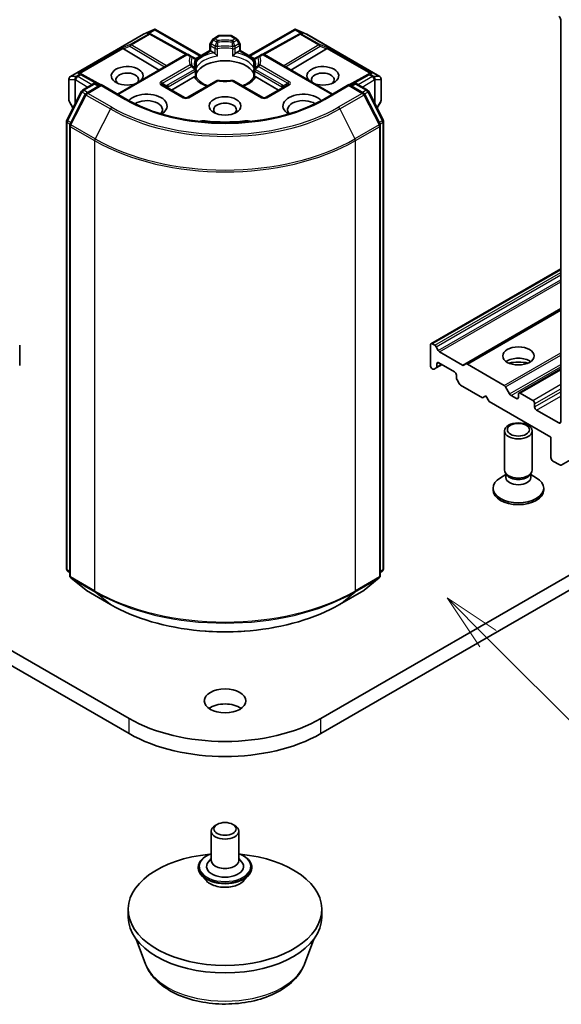
# Model space of a CAD drawing. Units: millimetres. Extents: x 0 to 9304, y 0 to 2108.
# Drawn here: x 202 to 218, y 41 to 70 of the extents above; entities that cross this region are included whole.
import ezdxf

# ---------------------------------------------------------------- set-up
doc = ezdxf.new("R2010")
doc.units = ezdxf.units.MM
doc.header["$LTSCALE"] = 0.666667
doc.layers.add('Symbol (TK)', color=100, linetype='Continuous', lineweight=18, true_color=0x00ff3f)
doc.layers.add('Visible (ISO)', color=7, linetype='Continuous', lineweight=35)
doc.layers.add('Visible Narrow (ISO)', color=7, linetype='Continuous', lineweight=25)
doc.styles.add('Note Text (TK2)', font='MS PGothic.ttf')

# ---------------------------------------------------------------- blocks, each defined once
blk = doc.blocks.new('バルーン147')
at = {"layer": 'Symbol (TK)', "color": 100, "true_color": 0x00ff40}
for p, q in [((337.997, 85.51), (336.229, 87.278)), ((338.35, 85.864), (336.229, 87.278)), ((336.229, 87.278), (337.643, 85.157)), ((337.997, 85.51), (346.332, 77.176))]:
    blk.add_line(p, q, dxfattribs=at)
at = {"layer": 'Symbol (TK)'}
blk.add_circle((348.445, 75.062), 3, dxfattribs=at)
at = {"layer": 'Symbol (TK)', "color": 7, "insert": (348.445, 75.045), "char_height": 2, "attachment_point": 5, "style": 'Note Text (TK2)'}
blk.add_mtext('4', dxfattribs=at)

msp = doc.modelspace()

# ---------------------------------------------------------------- linework, layer by layer
at = {"layer": 'Visible (ISO)'}
for p, q in [((217.77154, 69.57054), (217.77154, 57.94363)), ((205.70576, 69.15194), (206.01065, 69.28548)), ((206.03043, 69.29356), (206.03043, 69.27297)), ((206.04606, 69.291), (207.36293, 68.53071)), ((208.75829, 68.53071), (210.07515, 69.291)), ((210.09079, 69.29356), (210.09079, 69.27297)), ((210.11056, 69.28548), (210.41545, 69.15194)), ((203.58665, 67.92903), (205.69786, 69.14794)), ((205.88716, 69.16978), (205.91531, 69.15563)), ((205.91835, 69.15402), (206.96536, 68.57007)), ((207.6942, 68.99264), (207.63306, 68.88674)), ((207.72348, 69.02192), (207.86518, 69.10373)), ((208.21603, 69.11445), (207.90518, 69.11445)), ((208.39773, 69.02192), (208.25603, 69.10373)), ((208.48816, 68.88674), (208.42701, 68.99264)), ((210.20287, 69.15402), (209.15586, 68.57007)), ((210.2059, 69.15563), (210.23405, 69.16978)), ((210.42335, 69.14794), (212.53456, 67.92903)), ((205.12844, 68.72749), (206.15296, 68.11518)), ((207.20362, 68.43873), (207.62234, 68.68048)), ((207.62234, 68.68048), (207.62234, 68.84674)), ((207.64577, 68.66695), (207.62234, 68.68048)), ((207.64577, 68.66695), (207.73675, 68.61442)), ((208.38447, 68.61442), (208.47544, 68.66695)), ((208.49887, 68.68048), (208.47544, 68.66695)), ((208.49887, 68.84674), (208.49887, 68.68048)), ((208.49887, 68.68048), (208.9176, 68.43873)), ((210.99278, 68.72749), (209.96825, 68.11518)), ((217.78505, 56.69211), (238.52684, 68.6674)), ((204.94934, 67.42027), (206.92237, 68.5594)), ((207.08912, 68.50932), (207.00237, 68.5594)), ((207.18423, 68.45441), (207.08912, 68.50932)), ((207.19497, 68.44201), (207.19504, 68.44197)), ((207.19737, 68.43512), (207.1974, 68.43514)), ((207.22423, 68.38513), (207.22423, 68.18978)), ((208.89698, 68.18978), (208.89698, 68.38513)), ((208.92382, 68.43514), (208.92385, 68.43512)), ((208.92625, 68.44201), (208.92618, 68.44197)), ((209.0321, 68.50932), (208.93698, 68.45441)), ((209.11884, 68.5594), (209.0321, 68.50932)), ((211.17188, 67.42027), (209.19884, 68.5594)), ((207.22423, 68.11082), (207.22423, 67.91656)), ((208.89698, 67.91656), (208.89698, 68.11082)), ((203.54665, 67.85975), (203.54665, 67.23921)), ((203.87898, 68.01036), (203.92729, 67.98607)), ((204.46613, 67.68562), (203.93032, 67.98446)), ((206.5144, 67.53474), (207.17106, 67.91386)), ((207.81023, 67.80387), (206.96924, 67.31833)), ((209.15198, 67.31833), (208.31099, 67.80387)), ((208.95015, 67.91386), (209.60681, 67.53474)), ((212.19089, 67.98446), (211.65508, 67.68562)), ((212.19393, 67.98607), (212.24223, 68.01036)), ((212.57456, 67.23921), (212.57456, 67.85975)), ((203.4827, 66.66972), (203.90533, 67.49935)), ((203.93662, 67.53232), (204.24937, 67.71289)), ((204.47793, 67.69244), (204.04959, 67.44513)), ((204.32937, 67.71289), (204.42136, 67.65978)), ((204.47793, 67.66538), (204.47793, 67.69244)), ((205.21561, 67.26654), (204.47793, 67.69244)), ((206.88924, 67.31833), (206.24813, 67.68847)), ((209.87309, 67.68847), (209.23198, 67.31833)), ((211.64328, 67.69244), (210.9056, 67.26654)), ((211.64328, 67.69244), (211.64328, 67.66538)), ((212.07162, 67.44513), (211.64328, 67.69244)), ((211.69985, 67.65978), (211.79184, 67.71289)), ((211.87184, 67.71289), (212.1846, 67.53232)), ((212.21588, 67.49935), (212.63852, 66.66972)), ((203.55737, 67.19921), (203.661, 67.01973)), ((204.01831, 67.41216), (203.57698, 66.54584)), ((212.54424, 66.54584), (212.10291, 67.41216)), ((212.46022, 67.01973), (212.56384, 67.19921)), ((203.47398, 53.69559), (203.47398, 66.63341)), ((212.64723, 66.63341), (212.64723, 53.69559)), ((203.56826, 66.50952), (203.56826, 53.49287)), ((212.55295, 53.49287), (212.55295, 66.50952)), ((205.28875, 49.36497), (182.66133, 62.42891)), ((233.45988, 62.42891), (210.83247, 49.36497)), ((214.01687, 60.20112), (217.77154, 62.36888)), ((182.66133, 61.99345), (205.28875, 48.9295)), ((210.83247, 48.9295), (233.45988, 61.99345)), ((215.03025, 59.61604), (217.77154, 61.19873)), ((202.12091, 59.57662), (202.12091, 60.1645)), ((214.0003, 60.1645), (214.0003, 59.57662)), ((214.12772, 60.15625), (214.05687, 60.19716)), ((214.22887, 60.00812), (214.16772, 60.11403)), ((214.92911, 59.5847), (214.26887, 59.9659)), ((214.11115, 59.46643), (214.1723, 59.50173)), ((214.1723, 59.50173), (214.33972, 59.59839)), ((214.18887, 59.53836), (214.18887, 59.62017)), ((214.24543, 59.65283), (214.69798, 59.39155)), ((215.03025, 59.61604), (214.96911, 59.58074)), ((216.13591, 58.99683), (215.07025, 59.61208)), ((214.05687, 59.47864), (214.07115, 59.4704)), ((214.75455, 59.29357), (214.75455, 59.21176)), ((216.56246, 58.77497), (217.77154, 59.47304)), ((214.77112, 59.156), (214.83226, 59.0501)), ((214.87226, 59.00787), (215.5088, 58.64037)), ((216.29362, 58.75072), (216.17591, 58.9546)), ((215.5088, 58.64037), (215.60308, 58.6948)), ((215.60308, 58.6948), (215.69736, 58.5315)), ((216.48932, 58.6186), (216.33362, 58.70849)), ((216.54589, 58.73835), (216.54589, 58.65126)), ((216.96072, 58.56416), (216.60246, 58.77101)), ((215.69736, 58.5315), (217.4887, 57.49728)), ((217.01729, 58.37909), (217.01729, 58.46618)), ((217.71497, 57.91097), (217.07386, 58.28111)), ((216.14589, 56.55014), (216.14589, 57.68162)), ((216.94589, 56.55014), (216.94589, 57.68162)), ((217.4887, 57.49728), (217.4887, 56.9094)), ((217.54527, 56.81142), (217.74505, 56.69608)), ((216.18679, 56.41829), (216.02734, 56.32623)), ((216.20998, 56.41005), (216.17172, 56.46849)), ((216.18679, 56.33241), (216.18679, 56.44548)), ((216.8818, 56.41005), (216.92005, 56.46849)), ((216.90499, 56.33241), (216.90499, 56.44548)), ((216.90499, 56.41829), (217.06443, 56.32623)), ((215.81256, 55.97315), (215.81256, 56.02685)), ((217.27922, 55.97315), (217.27922, 56.02685)), ((203.56826, 53.58118), (203.50369, 53.63337)), ((212.61752, 53.63337), (212.55295, 53.58118)), ((203.59797, 53.43066), (204.0393, 53.07393)), ((212.08191, 53.07393), (212.52324, 53.43066)), ((204.04959, 53.06687), (204.74727, 52.66406)), ((211.37394, 52.66406), (212.07162, 53.06687)), ((207.83433, 46.30583), (207.77776, 46.27317)), ((208.28688, 46.30583), (208.34345, 46.27317)), ((207.66061, 46.10987), (207.66061, 45.26071)), ((208.46061, 46.10987), (208.46061, 45.26071)), ((207.66061, 45.31451), (207.58218, 45.22261)), ((208.46061, 45.31451), (208.53903, 45.22261)), ((207.28727, 45.06475), (207.28727, 45.05589)), ((208.83394, 45.06475), (208.83394, 45.05589)), ((207.51373, 44.68166), (207.38145, 44.82923)), ((208.60749, 44.68166), (208.73976, 44.82923)), ((205.26061, 43.62772), (205.26061, 43.84545)), ((210.86061, 43.62772), (210.86061, 43.84545)), ((205.76196, 42.26599), (205.49183, 42.98445)), ((210.35926, 42.26599), (210.62939, 42.98445))]:
    msp.add_line(p, q, dxfattribs=at)
for centre, start, end in [((205.73786, 69.07866), 113.654169, 120), ((205.87938, 69.08416), 60.849958, 63.31121), ((207.76348, 68.95264), 120, 150), ((207.90518, 69.03445), 90, 120), ((208.21603, 69.03445), 60, 90), ((208.35773, 68.95264), 30, 60), ((210.24184, 69.08416), 116.68879, 119.150042), ((210.38335, 69.07866), 60, 66.345831), ((207.70234, 68.84674), 150, 180), ((208.41887, 68.84674), 0, 30), ((206.96237, 68.49012), 60, 120), ((207.14423, 68.38513), 0, 60.000001), ((208.97698, 68.38513), 120, 180), ((209.15884, 68.49012), 60, 120), ((207.14423, 68.11082), 0, 24.180211), ((208.97698, 68.11082), 155.819788, 180), ((203.62665, 67.85975), 120, 180), ((203.89136, 67.9146), 60.849958, 63.31121), ((207.85023, 67.73459), 83.152527, 120), ((208.27099, 67.73459), 60, 96.847473), ((212.22986, 67.9146), 116.68879, 119.150042), ((212.49456, 67.85975), 0, 60), ((203.97662, 67.46304), 120, 153.004492), ((204.28937, 67.64361), 60, 120), ((211.83184, 67.64361), 60, 120), ((212.1446, 67.46304), 26.995508, 60), ((203.62665, 67.23921), 180, 210), ((204.08959, 67.37585), 120, 153.004492), ((206.92924, 67.38761), 240, 300), ((209.19198, 67.38761), 240, 300), ((212.03162, 67.37585), 26.995508, 60), ((212.49456, 67.23921), 330, 0), ((203.55398, 66.63341), 153.004492, 180), ((212.56723, 66.63341), 0, 26.995508), ((203.64826, 66.50952), 153.004492, 180), ((212.47295, 66.50952), 0, 26.995508), ((203.55398, 53.69559), 180, 231.051724), ((212.56723, 53.69559), 308.948276, 0), ((203.64826, 53.49287), 180, 231.051724), ((212.47295, 53.49287), 308.948276, 0), ((204.08959, 53.13615), 231.051724, 240), ((212.03162, 53.13615), 300, 308.948276)]:
    msp.add_arc(centre, 0.08, start, end, dxfattribs=at)
for centre, major_axis, ratio, start_param, end_param in [((217.71497, 69.6032), (0.04, -0.06928), 0.57735027, 0.78539816, 2.35619449), ((205.84578, 69.10105), (0.08473, 0.00245), 0.92680265, 1.31251371, 1.95601482), ((205.86594, 69.09091), (-0.05516, 0.07667), 0.80019536, 5.29072414, 5.55955706), ((206.02435, 69.20414), (0.16788, 0.0849), 0.42227484, 1.32499763, 1.55942875), ((210.09687, 69.20414), (-0.16788, 0.0849), 0.42227484, 4.72375656, 4.95818768), ((210.25528, 69.09091), (-0.05516, -0.07667), 0.80019536, 3.8652209, 4.13405382), ((210.27543, 69.10105), (-0.08473, 0.00245), 0.92680265, 4.32717049, 4.9706716), ((205.13084, 68.68827), (0.03535, -0.07196), 0.11372617, 2.36381749, 3.0073186), ((205.26153, 68.74196), (-0.1532, 0.01093), 0.30262514, 0.22289922, 0.54006517), ((207.73812, 68.54959), (-0.04834, 0.0689), 0.55851044, 4.90764379, 5.40681941), ((208.3831, 68.54959), (-0.04834, -0.0689), 0.55851044, 4.01795855, 4.51713417), ((210.85968, 68.74196), (0.1532, 0.01093), 0.30262514, 5.74312014, 6.06028609), ((210.99037, 68.68827), (-0.03535, -0.07196), 0.11372617, 3.2758667, 3.91936781), ((208.06061, 67.88311), (0.86667, 0), 0.57735027, 0.26516298, 2.87642968), ((205.23218, 67.94843), (0.4612, 0), 0.57735027, 5.74778271, 11.53097689), ((205.23218, 67.83957), (-0.32787, 0), 0.57735027, 2.65301385, 6.88159285), ((210.88903, 67.94843), (0.4612, 0), 0.57735027, 4.17698638, 9.96018056), ((210.88903, 67.83957), (-0.32787, 0), 0.57735027, 2.54318511, 6.77176411), ((203.8376, 67.94162), (0.08473, 0.00245), 0.92680265, 1.31251371, 1.95601482), ((203.85776, 67.93149), (-0.05516, 0.07667), 0.80019536, 5.29072414, 5.55955706), ((207.17242, 67.8506), (-0.04785, -0.06705), 0.58311966, 3.55011199, 4.04928761), ((208.06061, 67.54563), (0.45333, 0), 0.57735027, 1.40443997, 1.73715269), ((208.94879, 67.8506), (-0.04785, 0.06705), 0.58311966, 5.37549035, 5.87466597), ((212.26346, 67.93149), (-0.05516, -0.07667), 0.80019536, 3.8652209, 4.13405382), ((212.28362, 67.94162), (-0.08473, 0.00245), 0.92680265, 4.32717049, 4.9706716), ((205.79787, 67.0775), (0.58667, 0), 0.57735027, 5.52032365, 8.94997418), ((205.79787, 66.96864), (0.45333, 0), 0.57735027, 5.81075981, 8.71373015), ((210.32335, 67.0775), (-0.58667, 0), 0.57735027, 3.61639644, 7.04604696), ((210.32335, 66.96864), (-0.45333, 0), 0.57735027, 3.85264046, 6.7556108), ((208.06061, 66.96864), (-0.32787, 0), 0.57735027, 2.54318511, 6.88159285), ((207.43107, 66.49631), (0.26667, 0), 0.57735027, 1.35647763, 2.09721316), ((208.06061, 68.16616), (2.69333, 0), 0.57735027, 4.49807029, 4.92670767), ((208.69015, 66.49631), (0.26667, 0), 0.57735027, 1.0443795, 1.78511502), ((214.05687, 60.13184), (-0.04, 0.06928), 0.57735027, 5.49778714, 7.06858347), ((214.12772, 60.09093), (-0.04, 0.06928), 0.57735027, 4.71238898, 5.49778714), ((214.26887, 60.03122), (-0.04, 0.06928), 0.57735027, 1.57079633, 2.35619449), ((216.54589, 59.52219), (-0.45333, 0), 0.57735027, 3.81533856, 5.6094394), ((214.05687, 59.54396), (0.04, -0.06928), 0.57735027, 3.92699082, 5.49778714), ((214.1323, 59.57102), (0.04, -0.06928), 0.57735027, 0, 0.78539816), ((214.24543, 59.58751), (-0.04, 0.06928), 0.57735027, 5.49778714, 7.06858347), ((214.92911, 59.65002), (0.04, -0.06928), 0.57735027, 5.49778714, 6.28318531), ((215.07025, 59.54676), (-0.04, 0.06928), 0.57735027, 5.49778714, 6.28318531), ((216.54589, 59.13027), (-0.93333, 0), 0.57735027, 4.40529705, 5.01948091), ((214.07115, 59.53572), (0.04, -0.06928), 0.57735027, 5.49778714, 6.28318531), ((214.69798, 59.32623), (0.04, -0.06928), 0.57735027, 0.78539816, 2.35619449), ((214.81112, 59.1791), (0.04, -0.06928), 0.57735027, 3.92699082, 4.71238898), ((214.87226, 59.07319), (0.04, -0.06928), 0.57735027, 4.71238898, 5.49778714), ((216.13591, 58.93151), (-0.04, 0.06928), 0.57735027, 4.71238898, 5.49778714), ((216.33362, 58.77381), (-0.04, 0.06928), 0.57735027, 1.57079633, 2.35619449), ((216.48932, 58.68392), (0.04, -0.06928), 0.57735027, 5.49778714, 7.06858347), ((216.60246, 58.70569), (-0.04, 0.06928), 0.57735027, 5.49778714, 7.06858347), ((216.96072, 58.49884), (-0.04, 0.06928), 0.57735027, 3.92699082, 5.49778714), ((217.07386, 58.34643), (-0.04, 0.06928), 0.57735027, 0.78539816, 2.35619449), ((217.71497, 57.97629), (0.04, -0.06928), 0.57735027, 5.49778714, 7.06858347), ((217.54527, 56.87674), (0.04, -0.06928), 0.57735027, 3.92699082, 5.49778714), ((217.74505, 56.7614), (0.04, -0.06928), 0.57735027, 5.49778714, 6.37384519), ((216.54589, 56.55014), (-0.4, 0), 0.57735027, 0, 3.14159265), ((216.54589, 56.48336), (-0.3591, 0), 0.57735027, 0.36136712, 2.78022553), ((216.54589, 56.02685), (-0.73333, 0), 0.57735027, 5.49778714, 10.21017612), ((216.54589, 56.33241), (-0.3591, 0), 0.57735027, 0, 3.14159265), ((216.54589, 55.97315), (-0.73333, 0), 0.57735027, 0, 3.14159265), ((208.06061, 49.44118), (-0.6, 0), 0.57735027, 3.82126647, 5.60351149), ((208.06061, 50.9653), (-3.92, 0), 0.57735027, 0.78539816, 2.35619449), ((208.06061, 50.52984), (3.92, 0), 0.57735027, 3.92699082, 5.49778714), ((208.06061, 46.10987), (-0.4, 0), 0.57735027, 5.49778714, 10.21017612), ((208.06061, 43.84545), (-2.8, 0), 0.57735027, 4.87013022, 10.83783305), ((208.06061, 45.08653), (0.53333, 0), 0.57735027, 2.68383053, 6.74094743), ((208.06061, 45.26071), (0.4, 0), 0.57735027, 3.14159265, 6.28318531), ((208.06061, 43.62772), (-2.8, 0), 0.57735027, 0, 3.14159265)]:
    msp.add_ellipse(centre, major_axis=major_axis, ratio=ratio, start_param=start_param, end_param=end_param, dxfattribs=at)
for centre, major_axis in [((208.06061, 67.0775), (0.4612, 0)), ((216.54589, 59.84879), (-0.45333, 0)), ((216.54589, 57.68162), (-0.4, 0)), ((216.54589, 57.71501), (0.31821, 0)), ((208.06061, 49.87664), (-0.6, 0)), ((208.06061, 46.17519), (-0.32, 0))]:
    msp.add_ellipse(centre, major_axis=major_axis, ratio=0.57735027, dxfattribs=at)
for points, knots in [([(206.03043, 69.29356), (206.0314, 69.29376), (206.03236, 69.29391), (206.0374, 69.29433), (206.04216, 69.29323), (206.04606, 69.291)], [0.2508867575, 0.2508867575, 0.2508867575, 0.2508867575, 0.2528779694, 0.2528779694, 0.261626325, 0.261626325, 0.261626325, 0.261626325]), ([(210.09079, 69.29356), (210.08993, 69.29374), (210.08906, 69.29388), (210.08366, 69.2944), (210.07918, 69.29331), (210.07519, 69.29102), (210.07517, 69.29101), (210.07515, 69.291)], [0.3810312192, 0.3810312192, 0.3810312192, 0.3810312192, 0.382741903, 0.382741903, 0.3917616542, 0.3917616542, 0.3918079661, 0.3918079661, 0.3918079661, 0.3918079661]), ([(207.76648, 68.58944), (207.76827, 68.58741), (207.77011, 68.58538), (207.77199, 68.58334), (207.78036, 68.57429), (207.79, 68.56475), (207.80032, 68.55527), (207.81435, 68.54241), (207.82914, 68.53012), (207.84313, 68.51988)], [0.0737094195, 0.0737094195, 0.0737094195, 0.0737094195, 0.0768972841, 0.0768972841, 0.0768972841, 0.091048315, 0.091048315, 0.091048315, 0.1102699567, 0.1102699567, 0.1102699567, 0.1102699567]), ([(208.27809, 68.51988), (208.29207, 68.53012), (208.30687, 68.54241), (208.32089, 68.55527), (208.33122, 68.56475), (208.34086, 68.57429), (208.34922, 68.58334), (208.35111, 68.58538), (208.35295, 68.58741), (208.35473, 68.58944)], [-0.0003376957, -0.0003376957, -0.0003376957, -0.0003376957, 0.0231752316, 0.0231752316, 0.0231752316, 0.04048552, 0.04048552, 0.04048552, 0.0443850844, 0.0443850844, 0.0443850844, 0.0443850844]), ([(207.21721, 68.14359), (207.21405, 68.15064), (207.21122, 68.15767), (207.20622, 68.17169), (207.20405, 68.17868), (207.20035, 68.19262), (207.19882, 68.19957), (207.19637, 68.21344), (207.19546, 68.22036), (207.19424, 68.23418), (207.19394, 68.24107), (207.19394, 68.24797)], [5.244138719, 5.244138719, 5.244138719, 5.244138719, 5.294868404, 5.294868404, 5.345598089, 5.345598089, 5.396327774, 5.396327774, 5.447057459, 5.447057459, 5.497787144, 5.497787144, 5.497787144, 5.497787144]), ([(208.92727, 68.24797), (208.92727, 68.24107), (208.92697, 68.23418), (208.92576, 68.22036), (208.92484, 68.21344), (208.9224, 68.19957), (208.92087, 68.19262), (208.91716, 68.17868), (208.91499, 68.17169), (208.90999, 68.15767), (208.90717, 68.15064), (208.904, 68.14359)], [2.35619449, 2.35619449, 2.35619449, 2.35619449, 2.406924175, 2.406924175, 2.45765386, 2.45765386, 2.508383545, 2.508383545, 2.55911323, 2.55911323, 2.609842915, 2.609842915, 2.609842915, 2.609842915]), ([(207.2008, 67.92322), (207.20258, 67.92325), (207.20425, 67.92324), (207.20582, 67.92319), (207.21275, 67.92297), (207.21787, 67.92196), (207.22093, 67.92021), (207.22229, 67.91944), (207.22323, 67.91853), (207.22374, 67.91751)], [0.0737094195, 0.0737094195, 0.0737094195, 0.0737094195, 0.0768972841, 0.0768972841, 0.0768972841, 0.091048315, 0.091048315, 0.091048315, 0.0973213785, 0.0973213785, 0.0973213785, 0.0973213785]), ([(207.55758, 67.65801), (207.53072, 67.66855), (207.50501, 67.6799), (207.43821, 67.71289), (207.3998, 67.73597), (207.33247, 67.78495), (207.30357, 67.81085), (207.25603, 67.86376), (207.2374, 67.89074), (207.22374, 67.91751)], [4.524093567, 4.524093567, 4.524093567, 4.524093567, 4.634700843, 4.634700843, 4.826962809, 4.826962809, 5.019224776, 5.019224776, 5.211486742, 5.211486742, 5.211486742, 5.211486742]), ([(207.85977, 67.81402), (207.88613, 67.81086), (207.91275, 67.80831), (207.96627, 67.80449), (207.99318, 67.80321), (208.0471, 67.80194), (208.07411, 67.80194), (208.12803, 67.80321), (208.15494, 67.80449), (208.20847, 67.80831), (208.23508, 67.81086), (208.26145, 67.81402)], [2.151127967, 2.151127967, 2.151127967, 2.151127967, 2.233154576, 2.233154576, 2.315181186, 2.315181186, 2.397207795, 2.397207795, 2.479234404, 2.479234404, 2.561261014, 2.561261014, 2.561261014, 2.561261014]), ([(208.89747, 67.91751), (208.88382, 67.89074), (208.86519, 67.86376), (208.81765, 67.81085), (208.78874, 67.78495), (208.72141, 67.73597), (208.68301, 67.71289), (208.61621, 67.6799), (208.59049, 67.66855), (208.56364, 67.65801)], [2.642494892, 2.642494892, 2.642494892, 2.642494892, 2.834756858, 2.834756858, 3.027018825, 3.027018825, 3.219280791, 3.219280791, 3.329888067, 3.329888067, 3.329888067, 3.329888067]), ([(208.89747, 67.91751), (208.89799, 67.91853), (208.89893, 67.91944), (208.90028, 67.92021), (208.90334, 67.92196), (208.90846, 67.92297), (208.9154, 67.92319), (208.91696, 67.92324), (208.91863, 67.92325), (208.92042, 67.92322)], [0.0155016891, 0.0155016891, 0.0155016891, 0.0155016891, 0.0231752316, 0.0231752316, 0.0231752316, 0.04048552, 0.04048552, 0.04048552, 0.0443850844, 0.0443850844, 0.0443850844, 0.0443850844]), ([(210.9056, 67.26654), (210.60977, 67.09574), (210.26562, 66.95122), (209.515, 66.7304), (209.10867, 66.65413), (208.27448, 66.57785), (207.84674, 66.57785), (207.01254, 66.65413), (206.60621, 66.7304), (205.85559, 66.95122), (205.51144, 67.09574), (205.21561, 67.26654)], [3.14159265, 3.14159265, 3.14159265, 3.14159265, 3.45575192, 3.45575192, 3.76991118, 3.76991118, 4.08407045, 4.08407045, 4.39822972, 4.39822972, 4.71238898, 4.71238898, 4.71238898, 4.71238898]), ([(204.74727, 52.66406), (205.09634, 52.46253), (205.49911, 52.29374), (206.37373, 52.03645), (206.84546, 51.94801), (207.81285, 51.85955), (208.30836, 51.85955), (209.27575, 51.94801), (209.74748, 52.03645), (210.62211, 52.29374), (211.02488, 52.46253), (211.37394, 52.66406)], [1.57079633, 1.57079633, 1.57079633, 1.57079633, 1.88495559, 1.88495559, 2.19911486, 2.19911486, 2.51327412, 2.51327412, 2.82743339, 2.82743339, 3.14159265, 3.14159265, 3.14159265, 3.14159265]), ([(207.28727, 45.06475), (207.28727, 45.11244), (207.29984, 45.16), (207.3486, 45.25112), (207.38566, 45.29448), (207.48131, 45.37313), (207.54071, 45.40809), (207.62491, 45.44384), (207.64254, 45.4507), (207.66061, 45.45711)], [2.35619449, 2.35619449, 2.35619449, 2.35619449, 2.65590507, 2.65590507, 2.96831605, 2.96831605, 3.29280909, 3.29280909, 3.37572406, 3.37572406, 3.37572406, 3.37572406]), ([(208.46061, 45.45711), (208.4855, 45.44828), (208.50956, 45.4386), (208.59846, 45.39831), (208.65625, 45.36207), (208.74949, 45.27981), (208.7851, 45.2338), (208.82483, 45.14603), (208.83394, 45.10542), (208.83394, 45.06475)], [4.47825757, 4.47825757, 4.47825757, 4.47825757, 4.59247646, 4.59247646, 4.91827385, 4.91827385, 5.2421889, 5.2421889, 5.49778714, 5.49778714, 5.49778714, 5.49778714]), ([(207.38145, 44.82923), (207.36953, 44.84252), (207.3586, 44.85627), (207.33888, 44.88461), (207.33009, 44.8992), (207.31483, 44.92911), (207.30836, 44.94443), (207.29791, 44.97562), (207.29393, 44.99149), (207.28862, 45.02354), (207.28727, 45.03971), (207.28727, 45.05589)], [1.878627878, 1.878627878, 1.878627878, 1.878627878, 1.974141201, 1.974141201, 2.069654523, 2.069654523, 2.165167845, 2.165167845, 2.260681168, 2.260681168, 2.35619449, 2.35619449, 2.35619449, 2.35619449]), ([(208.83394, 45.05589), (208.83394, 45.03971), (208.8326, 45.02354), (208.82728, 44.99149), (208.82331, 44.97562), (208.81286, 44.94443), (208.80639, 44.92911), (208.79112, 44.8992), (208.78233, 44.88461), (208.76261, 44.85627), (208.75168, 44.84252), (208.73976, 44.82923)], [5.497787144, 5.497787144, 5.497787144, 5.497787144, 5.593300466, 5.593300466, 5.688813789, 5.688813789, 5.784327111, 5.784327111, 5.879840433, 5.879840433, 5.975353756, 5.975353756, 5.975353756, 5.975353756]), ([(208.60749, 44.68166), (208.57476, 44.64515), (208.53321, 44.61313), (208.43516, 44.55799), (208.37803, 44.5353), (208.25544, 44.50217), (208.19002, 44.4917), (208.05738, 44.48365), (207.99021, 44.48601), (207.86025, 44.50331), (207.79748, 44.51826), (207.6821, 44.55987), (207.62955, 44.58659), (207.55815, 44.63772), (207.53421, 44.65881), (207.51373, 44.68166)], [5.97535376, 5.97535376, 5.97535376, 5.97535376, 6.29636668, 6.29636668, 6.63079528, 6.63079528, 6.96387273, 6.96387273, 7.29518617, 7.29518617, 7.62692208, 7.62692208, 7.96090005, 7.96090005, 8.16181319, 8.16181319, 8.16181319, 8.16181319]), ([(205.76196, 42.26599), (205.81861, 42.11531), (205.90661, 41.97788), (206.1456, 41.71204), (206.30552, 41.58962), (206.68323, 41.37595), (206.90565, 41.28885), (207.37907, 41.16434), (207.63, 41.12701), (208.13525, 41.1035), (208.3894, 41.11687), (208.88074, 41.19333), (209.11778, 41.25652), (209.55496, 41.43229), (209.75489, 41.54526), (210.08743, 41.81794), (210.22304, 41.97686), (210.33032, 42.19456), (210.3457, 42.22992), (210.35926, 42.26599)], [0.9991543, 0.9991543, 0.9991543, 0.9991543, 1.26414599, 1.26414599, 1.58098822, 1.58098822, 1.92875681, 1.92875681, 2.27577177, 2.27577177, 2.6195009, 2.6195009, 2.96450421, 2.96450421, 3.313528, 3.313528, 3.64979787, 3.64979787, 3.71323468, 3.71323468, 3.71323468, 3.71323468])]:
    msp.add_open_spline(points, degree=3, knots=knots, dxfattribs=at)
for points in [[(207.22167, 68.16109), (207.22337, 68.17067), (207.22423, 68.18032), (207.22423, 68.18978)], [(208.89698, 68.18978), (208.89698, 68.18032), (208.89784, 68.17067), (208.89954, 68.16109)]]:
    msp.add_open_spline(points, degree=3, dxfattribs=at)
at = {"layer": 'Visible Narrow (ISO)'}
for p, q in [((205.70392, 69.15051), (205.99041, 69.27599)), ((205.99041, 69.27599), (205.81184, 69.1729)), ((205.86523, 69.17759), (206.03043, 69.27297)), ((206.03043, 69.27297), (207.3395, 68.51718)), ((208.78172, 68.51718), (210.09079, 69.27297)), ((210.09079, 69.27297), (210.25599, 69.17759)), ((210.30938, 69.1729), (210.13081, 69.27599)), ((210.13081, 69.27599), (210.41729, 69.15051)), ((203.59271, 67.9316), (205.70392, 69.15051)), ((205.84544, 69.15601), (205.31472, 68.84959)), ((205.34866, 68.84306), (205.87938, 69.14948)), ((205.81184, 69.1729), (205.84544, 69.15601)), ((205.87938, 69.14948), (206.93023, 68.56338)), ((207.66234, 68.86983), (207.72348, 68.97574)), ((207.72348, 68.97574), (207.6942, 68.99264)), ((207.72348, 68.97574), (207.81023, 68.92565)), ((207.76348, 69.01796), (207.90518, 69.09977)), ((207.85023, 68.96788), (207.76348, 69.01796)), ((207.90518, 69.11445), (207.90518, 69.09977)), ((207.90518, 69.09977), (208.21603, 69.09977)), ((208.21603, 69.09977), (208.21603, 69.11445)), ((208.21603, 69.09977), (208.35773, 69.01796)), ((208.35773, 69.01796), (208.27099, 68.96788)), ((208.31099, 68.92565), (208.39773, 68.97574)), ((208.42701, 68.99264), (208.39773, 68.97574)), ((208.39773, 68.97574), (208.45887, 68.86983)), ((209.19099, 68.56338), (210.24184, 69.14948)), ((210.24184, 69.14948), (210.77256, 68.84306)), ((210.27578, 69.15601), (210.30938, 69.1729)), ((210.8065, 68.84959), (210.27578, 69.15601)), ((210.41729, 69.15051), (212.5285, 67.9316)), ((205.0969, 68.76013), (203.80366, 68.01347)), ((203.85704, 68.01817), (205.11139, 68.74237)), ((205.31472, 68.84959), (205.0969, 68.76013)), ((205.12844, 68.72749), (205.30797, 68.80123)), ((205.30797, 68.80123), (206.30704, 68.20414)), ((206.36333, 68.23664), (205.34866, 68.84306)), ((207.21662, 68.41918), (207.64577, 68.66695)), ((207.63306, 68.88674), (207.66234, 68.86983)), ((207.64577, 68.81408), (207.76648, 68.74438)), ((207.64577, 68.66695), (207.64577, 68.81408)), ((207.78305, 68.80014), (207.66234, 68.86983)), ((207.76648, 68.74438), (207.76648, 68.58944)), ((207.84313, 68.51988), (207.84313, 68.73233)), ((208.27809, 68.73233), (208.27809, 68.51988)), ((208.45887, 68.86983), (208.33816, 68.80014)), ((208.35473, 68.74438), (208.47544, 68.81408)), ((208.35473, 68.58944), (208.35473, 68.74438)), ((208.45887, 68.86983), (208.48816, 68.88674)), ((208.47544, 68.81408), (208.47544, 68.66695)), ((208.47544, 68.66695), (208.90459, 68.41918)), ((210.77256, 68.84306), (209.75788, 68.23664)), ((209.81418, 68.20414), (210.81325, 68.80123)), ((211.02432, 68.76013), (210.8065, 68.84959)), ((210.81325, 68.80123), (210.99278, 68.72749)), ((211.00982, 68.74237), (212.26417, 68.01817)), ((212.31756, 68.01347), (211.02432, 68.76013)), ((204.97277, 67.40674), (206.96237, 68.55544)), ((206.96237, 68.55544), (207.04912, 68.50536)), ((207.22167, 68.37354), (207.22167, 68.16109)), ((208.89954, 68.16109), (208.89954, 68.37354)), ((209.0721, 68.50536), (209.15884, 68.55544)), ((209.15884, 68.55544), (211.14845, 67.40674)), ((207.04912, 68.26243), (206.20813, 67.77689)), ((206.24813, 67.73466), (207.08912, 68.22021)), ((207.18423, 68.13392), (206.40355, 67.68319)), ((206.42012, 67.62744), (207.2008, 68.07816)), ((207.2008, 68.07816), (207.2008, 67.92322)), ((208.92042, 68.07816), (209.7011, 67.62744)), ((208.92042, 67.92322), (208.92042, 68.07816)), ((209.71766, 67.68319), (208.93698, 68.13392)), ((209.0321, 68.22021), (209.87309, 67.73466)), ((209.91309, 67.77689), (209.0721, 68.26243)), ((203.55076, 67.22461), (203.55076, 67.84514)), ((203.55076, 67.84514), (203.71771, 67.84514)), ((203.75967, 67.9316), (203.59271, 67.9316)), ((203.71771, 67.84514), (203.71771, 67.13106)), ((203.73704, 67.82709), (203.74254, 67.82868)), ((203.73704, 67.16899), (203.73704, 67.82709)), ((203.74254, 67.82868), (204.09623, 67.62447)), ((203.76517, 67.93319), (203.75967, 67.9316)), ((203.85741, 67.98645), (203.76517, 67.93319)), ((203.79911, 67.92666), (203.89136, 67.97992)), ((204.20937, 67.68979), (203.79911, 67.92666)), ((203.80366, 68.01347), (203.85741, 67.98645)), ((203.89136, 67.97992), (204.44298, 67.67225)), ((207.00924, 67.31437), (207.85023, 67.79991)), ((208.27099, 67.79991), (209.11198, 67.31437)), ((211.67824, 67.67225), (212.22986, 67.97992)), ((212.3221, 67.92666), (211.91184, 67.68979)), ((212.02498, 67.62447), (212.37867, 67.82868)), ((212.22986, 67.97992), (212.3221, 67.92666)), ((212.2638, 67.98645), (212.31756, 68.01347)), ((212.35605, 67.93319), (212.2638, 67.98645)), ((212.36155, 67.9316), (212.35605, 67.93319)), ((212.5285, 67.9316), (212.36155, 67.9316)), ((212.37867, 67.82868), (212.38417, 67.82709)), ((212.38417, 67.82709), (212.38417, 67.16899)), ((212.4035, 67.13106), (212.4035, 67.84514)), ((212.4035, 67.84514), (212.57046, 67.84514)), ((212.57046, 67.84514), (212.57046, 67.22461)), ((203.51052, 66.65013), (203.93316, 67.47976)), ((203.93316, 67.47976), (204.02695, 67.42561)), ((203.97662, 67.52836), (204.28937, 67.70893)), ((204.08518, 67.46568), (203.97662, 67.52836)), ((204.08959, 67.44117), (204.47793, 67.66538)), ((204.28937, 67.70893), (204.39793, 67.64625)), ((204.47793, 67.66538), (205.17561, 67.26257)), ((206.20813, 67.68451), (206.84924, 67.31437)), ((206.24813, 67.73466), (206.37812, 67.65961)), ((206.42012, 67.58917), (206.42012, 67.62744)), ((209.27198, 67.31437), (209.91309, 67.68451)), ((209.7011, 67.62744), (209.7011, 67.58917)), ((209.87309, 67.73466), (209.74309, 67.65961)), ((210.9456, 67.26257), (211.64328, 67.66538)), ((211.64328, 67.66538), (212.03162, 67.44117)), ((211.72328, 67.64625), (211.83184, 67.70893)), ((211.83184, 67.70893), (212.1446, 67.52836)), ((212.1446, 67.52836), (212.03604, 67.46568)), ((212.09426, 67.42561), (212.18806, 67.47976)), ((212.18806, 67.47976), (212.61069, 66.65013)), ((203.66477, 67.02713), (203.55076, 67.22461)), ((203.6048, 66.52625), (204.04614, 67.39258)), ((204.04614, 67.39258), (204.74381, 66.98977)), ((204.78727, 67.03837), (204.08959, 67.44117)), ((212.03162, 67.44117), (211.33394, 67.03837)), ((211.3774, 66.98977), (212.07508, 67.39258)), ((212.07508, 67.39258), (212.51641, 66.52625)), ((212.57046, 67.22461), (212.45644, 67.02713)), ((204.74381, 66.98977), (204.30248, 66.12344)), ((211.3774, 66.98977), (211.81873, 66.12344)), ((203.60293, 66.59678), (203.51052, 66.65013)), ((207.48778, 66.64674), (207.48778, 66.61092)), ((208.63343, 66.64674), (208.63343, 66.61092)), ((212.61069, 66.65013), (212.51828, 66.59678)), ((203.49741, 53.66293), (203.49741, 66.60075)), ((203.49741, 66.60075), (203.58051, 66.55277)), ((203.59169, 53.46021), (203.59169, 66.47686)), ((203.59169, 66.47686), (204.28937, 66.07406)), ((204.30248, 66.12344), (203.6048, 66.52625)), ((212.51641, 66.52625), (211.81873, 66.12344)), ((211.83184, 66.07406), (212.52952, 66.47686)), ((212.52952, 66.47686), (212.52952, 53.46021)), ((212.5407, 66.55277), (212.6238, 66.60075)), ((212.6238, 66.60075), (212.6238, 53.66293)), ((204.28937, 66.07406), (204.28937, 53.05741)), ((211.83184, 53.05741), (211.83184, 66.07406)), ((214.05687, 60.19716), (217.77154, 62.34182)), ((214.12772, 60.15625), (217.77154, 62.26001)), ((214.16772, 60.11403), (217.77154, 62.19469)), ((214.22887, 60.00812), (217.77154, 62.05349)), ((214.26887, 59.9659), (217.77154, 61.98817)), ((214.92911, 59.5847), (217.77154, 61.22578)), ((215.07025, 59.61208), (217.77154, 61.17167)), ((216.13591, 58.99683), (217.77154, 59.94116)), ((216.17591, 58.9546), (217.77154, 59.87584)), ((214.18887, 59.62017), (214.24543, 59.65283)), ((214.18887, 59.53836), (214.31628, 59.61192)), ((216.29362, 58.75072), (217.77154, 59.604)), ((216.33362, 58.70849), (217.77154, 59.53868)), ((216.60246, 58.77101), (217.77154, 59.44598)), ((216.96072, 58.56416), (217.77154, 59.03229)), ((216.48932, 58.6186), (216.54589, 58.65126)), ((217.01729, 58.46618), (217.77154, 58.90165)), ((217.01729, 58.37909), (217.77154, 58.81456)), ((217.07386, 58.28111), (217.77154, 58.68392)), ((217.71497, 57.91097), (217.77154, 57.94363)), ((203.56826, 53.62202), (203.49741, 53.66293)), ((203.56826, 53.58201), (203.51052, 53.62868)), ((203.51052, 53.62868), (203.56826, 53.59535)), ((212.6238, 53.66293), (212.55295, 53.62202)), ((212.61069, 53.62868), (212.55295, 53.58201)), ((212.55295, 53.59535), (212.61069, 53.62868)), ((204.28937, 53.05741), (203.59169, 53.46021)), ((204.04614, 53.06924), (203.6048, 53.42597)), ((203.6048, 53.42597), (204.30248, 53.02316)), ((211.81873, 53.02316), (212.51641, 53.42597)), ((212.52952, 53.46021), (211.83184, 53.05741)), ((212.51641, 53.42597), (212.07508, 53.06924)), ((204.74381, 52.66644), (204.04614, 53.06924)), ((204.74381, 52.66644), (204.30248, 53.02316)), ((212.07508, 53.06924), (211.3774, 52.66644)), ((211.3774, 52.66644), (211.81873, 53.02316)), ((205.28875, 48.9295), (205.28875, 49.36497)), ((210.83247, 48.9295), (210.83247, 49.36497))]:
    msp.add_line(p, q, dxfattribs=at)
for centre in [(206.92924, 67.45293), (209.19198, 67.45293)]:
    msp.add_arc(centre, 0.16, 240, 300, dxfattribs=at)
for centre, major_axis, ratio, start_param, end_param in [((205.73786, 69.07866), (-0.04, 0.06928), 0.57735027, 6.14128825, 6.28318531), ((205.73786, 69.07866), (-0.0321, 0.07328), 0.23779501, 0, 0.11916189), ((205.87938, 69.08416), (0.03593, 0.07148), 0.98928577, 0, 0.91233403), ((205.87938, 69.08416), (-0.04, 0.06928), 0.57735027, 5.49778714, 6.14128825), ((205.87938, 69.08416), (0.03897, 0.06987), 0.56728971, 0, 0.77690762), ((207.76348, 68.95264), (-0.04, 0.06928), 0.57735027, 5.49778714, 6.28318531), ((207.76348, 68.95264), (-0.04, -0.06928), 0.57735027, 3.92699082, 4.71238898), ((207.85023, 68.90256), (0.04, 0.06928), 0.57735027, 0.78539816, 1.57079633), ((207.85023, 68.90256), (0.07805, -0.01756), 0.20599351, 1.46914074, 2.15456485), ((208.06061, 68.3839), (-1.03314, 0), 0.57735027, 4.50732246, 4.9174555), ((207.85023, 68.90256), (0.00954, -0.07943), 0.16626507, 1.73069806, 2.51609623), ((208.06061, 68.36476), (0.97657, 0), 0.57735027, 1.3657298, 1.77586285), ((207.90518, 69.03445), (-0.04, 0.06928), 0.57735027, 5.49778714, 6.28318531), ((208.21603, 69.03445), (0.04, 0.06928), 0.57735027, 0, 0.78539816), ((208.27099, 68.90256), (0.00954, 0.07943), 0.16626507, 0.62549643, 1.41089459), ((208.27099, 68.90256), (0.07805, 0.01756), 0.20599351, 0.98702781, 1.67245192), ((208.27099, 68.90256), (0.04, -0.06928), 0.57735027, 1.57079633, 2.35619449), ((208.35773, 68.95264), (0.04, 0.06928), 0.57735027, 0, 0.78539816), ((208.35773, 68.95264), (-0.04, 0.06928), 0.57735027, 4.71238898, 5.49778714), ((210.24184, 69.08416), (-0.03897, 0.06987), 0.56728971, 5.50627769, 6.28318531), ((210.24184, 69.08416), (-0.03593, 0.07148), 0.98928577, 5.37085127, 6.28318531), ((210.24184, 69.08416), (0.04, 0.06928), 0.57735027, 0.14189705, 0.78539816), ((210.38335, 69.07866), (0.0321, 0.07328), 0.23779501, 6.16402341, 6.28318531), ((210.38335, 69.07866), (0.04, 0.06928), 0.57735027, 0, 0.14189705), ((205.34866, 68.77774), (-0.0304, 0.074), 0.40535335, 0.12665105, 1.08731811), ((205.34866, 68.77774), (0.04104, 0.06867), 0.5872385, 0.79418722, 1.57966001), ((205.34866, 68.77774), (-0.04, 0.06928), 0.57735027, 5.49778714, 6.14128825), ((208.06061, 68.10084), (-0.94667, 0), 0.57735027, 5.06154646, 5.79566318), ((207.70234, 68.84674), (-0.08, 0), 0.57735027, 0, 0.78539816), ((207.70234, 68.84674), (-0.04, -0.06928), 0.57735027, 4.71238898, 5.49778714), ((207.82305, 68.77704), (-0.04, -0.06928), 0.57735027, 4.71238898, 5.49778714), ((207.82305, 68.77704), (0.08, 0), 0.57735027, 3.92699082, 4.96603741), ((207.82305, 68.77704), (-0.07833, 0.01626), 0.21645804, 4.57524694, 5.29264153), ((208.06061, 68.29416), (-0.8901, 0), 0.57735027, 4.45874056, 4.96603741), ((207.82305, 68.77704), (0.01184, -0.07912), 0.20488947, 0.9399057, 1.72530385), ((208.06061, 68.24797), (0.86667, 0), 0.57735027, 1.3171479, 1.82444475), ((208.29816, 68.77704), (-0.01184, -0.07912), 0.20488945, 4.55788143, 5.3432796), ((208.29816, 68.77704), (0.08, 0), 0.57735027, 4.45874056, 5.49778714), ((208.29816, 68.77704), (-0.07833, -0.01626), 0.21645804, 4.1321364, 4.84953105), ((208.29816, 68.77704), (0.04, -0.06928), 0.57735027, 0.78539826, 1.5707965), ((208.06061, 68.10084), (-0.94667, 0), 0.57735027, 3.62911478, 4.3632315), ((208.41887, 68.84674), (0.04, -0.06928), 0.57735027, 0.78539816, 1.57079633), ((208.41887, 68.84674), (0.08, 0), 0.57735027, 5.49778714, 6.28318531), ((210.77256, 68.77774), (0.04, 0.06928), 0.57735027, 0.14189705, 0.78539816), ((210.77256, 68.77774), (0.04104, -0.06867), 0.5872385, 1.56193265, 2.34740544), ((210.77256, 68.77774), (0.0304, 0.074), 0.40535335, 5.1958672, 6.15653426), ((206.96237, 68.49012), (-0.04, 0.06928), 0.57735027, 5.49778714, 6.28318531), ((206.96237, 68.49012), (0.04, 0.06928), 0.57735027, 0, 0.78539816), ((208.06061, 68.3839), (-1.03314, 0), 0.57735027, 6.07811878, 6.48825183), ((207.04912, 68.44004), (0.04, 0.06928), 0.57735027, 0, 0.78539816), ((207.04912, 68.44004), (-0.07527, 0.02711), 0.79938889, 4.20738352, 4.99278168), ((208.06061, 68.36476), (-0.97657, 0), 0.57735027, 6.07811878, 6.48825183), ((207.04912, 68.44004), (0.04, 0.06928), 0.55676465, 5.5977612, 6.28318531), ((208.06061, 68.29416), (-0.8901, 0), 0.57735027, 6.02953688, 6.53683373), ((207.14423, 68.38513), (0.04, 0.06928), 0.54048218, 5.56579069, 6.28318534), ((208.06061, 68.24797), (-0.86667, 0), 0.57735027, 6.02953688, 6.28318531), ((207.14423, 68.38513), (0.07298, -0.03277), 0.79037142, 0.34101469, 1.12641285), ((208.06061, 68.03552), (-0.86667, 0), 0.57735027, 4.96603741, 6.02953688), ((207.14423, 68.38513), (0.08, 0), 0.57735027, 6.02953688, 6.28318531), ((208.06061, 68.03552), (0.86667, 0), 0.57735027, 0.25364842, 1.3171479), ((208.97698, 68.38513), (-0.08, 0), 0.57735027, 0, 0.25364842), ((208.97698, 68.38513), (-0.07298, -0.03277), 0.79037142, 5.15677245, 5.94217062), ((208.06061, 68.24797), (0.86667, 0), 0.57735027, 0, 0.25364842), ((208.97698, 68.38513), (-0.04, 0.06928), 0.54048218, 0, 0.71739461), ((208.06061, 68.29416), (0.8901, 0), 0.57735027, 6.02953688, 6.53683373), ((209.0721, 68.44004), (-0.04, 0.06928), 0.55676465, 0, 0.68542411), ((209.0721, 68.44004), (-0.07527, -0.02711), 0.79938889, 4.43199628, 5.21739444), ((208.06061, 68.36476), (0.97657, 0), 0.57735027, 6.07811878, 6.48825183), ((209.0721, 68.44004), (-0.04, 0.06928), 0.57735027, 5.49778714, 6.28318531), ((208.06061, 68.3839), (1.03314, 0), 0.57735027, 6.07811878, 6.48825183), ((209.15884, 68.49012), (-0.04, 0.06928), 0.57735027, 5.49778714, 6.28318531), ((209.15884, 68.49012), (0.04, 0.06928), 0.57735027, 0, 0.78539816), ((207.04912, 68.19711), (0.07527, 0.02711), 0.79938889, 0.50500546, 1.29040363), ((207.04912, 68.19711), (-0.04, 0.06928), 0.57735027, 4.71238898, 5.49778714), ((207.04912, 68.19711), (0.05423, 0.05881), 0.20599351, 5.2961575, 5.98158161), ((207.14423, 68.11082), (0.05325, 0.05971), 0.21645804, 5.29264153, 6.01003614), ((207.14423, 68.11082), (0.04, -0.06928), 0.57735027, 0.78539816, 1.57079633), ((207.14423, 68.11082), (0.07298, 0.03277), 0.79037141, 0, 0.44438346), ((207.14423, 68.11082), (0.08, 0), 0.57735027, 5.49778714, 6.28318531), ((208.97698, 68.11082), (-0.08, 0), 0.57735027, 0, 0.78539816), ((208.97698, 68.11082), (-0.07298, 0.03277), 0.79037142, 5.83880183, 6.28318531), ((208.97698, 68.11082), (-0.04, -0.06928), 0.57735027, 4.71238898, 5.49778715), ((208.97698, 68.11082), (-0.05325, 0.05971), 0.21645804, 0.27314916, 0.99054378), ((209.0721, 68.19711), (0.07527, -0.02711), 0.79938889, 1.85118903, 2.63658719), ((209.0721, 68.19711), (-0.05423, 0.05881), 0.20599351, 0.3016037, 0.98702781), ((209.0721, 68.19711), (-0.04, -0.06928), 0.57735027, 3.92699082, 4.71238898), ((203.62665, 67.85975), (0, 0.08), 0.96490128, 0.45526113, 1.75440034), ((203.62665, 67.85975), (-0.08, 0), 0.57735027, 0, 0.32175055), ((203.62665, 67.85975), (-0.04, 0.06928), 0.57735027, 6.14128825, 6.28318531), ((203.79361, 67.85975), (0, -0.08), 0.96490128, 3.59685379, 4.89599299), ((203.79361, 67.85975), (-0.08, 0), 0.57735027, 0.32175055, 0.78539816), ((203.79361, 67.85975), (-0.02219, 0.07686), 0.80829038, 0.19739556, 1.76819189), ((203.79911, 67.86134), (-0.02219, 0.07686), 0.80829038, 0.19739556, 1.76819189), ((203.79911, 67.86134), (0.04, 0.06928), 0.57735027, 0.78539816, 2.35619449), ((203.79911, 67.86134), (-0.04, 0.06928), 0.57735027, 5.49778714, 6.14128825), ((203.89136, 67.9146), (0.03593, 0.07148), 0.98928577, 0, 0.91233403), ((203.89136, 67.9146), (-0.04, 0.06928), 0.57735027, 5.49778714, 6.14128825), ((203.89136, 67.9146), (0.03897, 0.06987), 0.56728971, 0, 0.77690762), ((206.44813, 67.7307), (-0.27713, 0), 0.33333333, 5.75958653, 6.80678408), ((206.20813, 67.71157), (0.04, -0.06928), 0.57735027, 1.57079633, 2.35619449), ((208.06061, 68.10084), (-0.94667, 0), 0.57735027, 0.34915748, 0.98388194), ((207.85023, 67.73459), (-0.04, 0.06928), 0.57735027, 5.49778714, 6.28318531), ((207.85023, 67.73459), (0.00954, 0.07943), 0.16626507, 0, 0.62549643), ((208.06061, 68.3839), (1.03314, 0), 0.57735027, 4.50732246, 4.9174555), ((208.27099, 67.73459), (-0.00954, 0.07943), 0.16626507, 5.65768888, 6.28318531), ((208.27099, 67.73459), (0.04, 0.06928), 0.57735027, 0, 0.78539816), ((208.06061, 68.10084), (0.94667, 0), 0.57735027, 5.29930337, 5.93402782), ((209.91309, 67.71157), (-0.04, -0.06928), 0.57735027, 3.92699082, 4.71238898), ((209.67309, 67.7307), (0.27713, 0), 0.33333333, 5.75958653, 6.80678408), ((212.22986, 67.9146), (-0.03897, 0.06987), 0.56728971, 5.50627769, 6.28318531), ((212.22986, 67.9146), (-0.03593, 0.07148), 0.98928577, 5.37085127, 6.28318531), ((212.22986, 67.9146), (0.04, 0.06928), 0.57735027, 0.14189705, 0.78539816), ((212.3221, 67.86134), (0.04, 0.06928), 0.57735027, 0.14189705, 0.78539816), ((212.3221, 67.86134), (0.04, -0.06928), 0.57735027, 0.78539816, 2.35619449), ((212.3221, 67.86134), (0.02219, 0.07686), 0.80829038, 4.51499342, 6.08578975), ((212.32761, 67.85975), (0, 0.08), 0.96490128, 4.52878497, 5.82792417), ((212.32761, 67.85975), (0.02219, 0.07686), 0.80829038, 4.51499342, 6.08578975), ((212.32761, 67.85975), (0.08, 0), 0.57735027, 5.49778714, 5.96143475), ((212.49456, 67.85975), (0, -0.08), 0.96490128, 1.38719232, 2.68633152), ((212.49456, 67.85975), (0.04, 0.06928), 0.57735027, 0, 0.14189705), ((212.49456, 67.85975), (0.08, 0), 0.57735027, 5.96143475, 6.28318531), ((203.97662, 67.46304), (-0.07128, 0.03631), 0.07392213, 0, 0.95337534), ((203.97662, 67.46304), (0.04, 0.06928), 0.57735027, 0.78539816, 1.66145621), ((203.97662, 67.46304), (-0.04, 0.06928), 0.57735027, 5.49778714, 6.28318531), ((204.28937, 67.64361), (-0.04, 0.06928), 0.57735027, 5.49778714, 6.28318531), ((204.28937, 67.64361), (0.04, 0.06928), 0.57735027, 0, 0.78539816), ((206.44813, 67.66538), (-0.2307, 0.05538), 0.18949546, 5.80504118, 6.85223873), ((206.20813, 67.61919), (0.04, 0.06928), 0.57735027, 0, 0.78539816), ((206.47669, 67.64889), (-0.11361, -0.01702), 0.39833618, 5.69999616, 6.74719371), ((206.51669, 67.48723), (-0.11314, 0.19596), 0.57735027, 0, 0.26179939), ((206.33812, 67.63651), (0.06545, -0.046), 0.53988782, 0.50637112, 1.32528803), ((206.47669, 67.64889), (-0.07625, -0.07843), 0.3088144, 5.45198828, 5.64152581), ((206.36355, 67.6601), (0.04, -0.06928), 0.57735027, 0.78539816, 1.57079633), ((206.47669, 67.46414), (-0.05171, 0.16544), 0.36897252, 0.08257434, 0.34437373), ((209.75766, 67.6601), (-0.04, -0.06928), 0.57735027, 4.71238898, 5.49778714), ((209.64453, 67.46414), (0.05171, 0.16544), 0.36897252, 5.93881158, 6.20061097), ((209.78309, 67.63651), (-0.06545, -0.046), 0.53988782, 4.95789727, 5.77681419), ((209.64453, 67.64889), (0.07625, -0.07843), 0.3088144, 0.64165949, 0.83119703), ((209.60453, 67.48723), (0.11314, 0.19596), 0.57735027, 6.02138592, 6.28318531), ((209.64453, 67.64889), (0.11361, -0.01702), 0.39833618, 5.8191769, 6.86637445), ((209.67309, 67.66538), (0.2307, 0.05538), 0.18949546, 5.71413188, 6.76132943), ((209.91309, 67.61919), (-0.04, 0.06928), 0.57735027, 5.49778714, 6.28318531), ((211.83184, 67.64361), (-0.04, 0.06928), 0.57735027, 5.49778714, 6.28318531), ((211.83184, 67.64361), (0.04, 0.06928), 0.57735027, 0, 0.78539816), ((212.1446, 67.46304), (0.04, 0.06928), 0.57735027, 0, 0.78539816), ((212.1446, 67.46304), (0.04, -0.06928), 0.57735027, 1.48013644, 2.35619449), ((212.1446, 67.46304), (0.07128, 0.03631), 0.07392213, 5.32980996, 6.28318531), ((203.62665, 67.23921), (-0.08, 0), 0.57735027, 0, 0.32175055), ((203.62665, 67.23921), (-0.06928, -0.04), 0.77459667, 5.86265097, 6.28318531), ((204.08959, 67.37585), (-0.07128, 0.03631), 0.07392213, 0, 0.95337534), ((204.08959, 67.37585), (0.04, 0.06928), 0.57735027, 0.78539816, 1.66145621), ((204.08959, 67.37585), (-0.04, 0.06928), 0.57735027, 5.49778714, 6.28318531), ((205.17561, 67.19725), (0.04, 0.06928), 0.57735027, 0, 0.78539816), ((208.06061, 68.92823), (4.08, 0), 0.57735027, 3.92699082, 5.49778714), ((206.84924, 67.24905), (0.04, 0.06928), 0.57735027, 0, 0.78539816), ((207.00924, 67.24905), (-0.04, 0.06928), 0.57735027, 5.49778714, 6.28318531), ((209.11198, 67.24905), (0.04, 0.06928), 0.57735027, 0, 0.78539816), ((209.27198, 67.24905), (-0.04, 0.06928), 0.57735027, 5.49778714, 6.28318531), ((210.9456, 67.19725), (-0.04, 0.06928), 0.57735027, 5.49778714, 6.28318531), ((212.03162, 67.37585), (0.04, 0.06928), 0.57735027, 0, 0.78539816), ((212.03162, 67.37585), (0.04, -0.06928), 0.57735027, 1.48013644, 2.35619449), ((212.03162, 67.37585), (0.07128, 0.03631), 0.07392213, 5.32980996, 6.28318531), ((212.49456, 67.23921), (0.06928, -0.04), 0.77459667, 0, 0.42053434), ((212.49456, 67.23921), (0.08, 0), 0.57735027, 5.96143475, 6.28318531), ((204.78727, 66.97305), (-0.04, -0.06928), 0.57735027, 3.92699082, 4.80304887), ((208.06061, 68.90472), (4.69065, 0), 0.57735027, 3.92699082, 5.49778714), ((208.06061, 68.92823), (-4.6292, 0), 0.57735027, 0.78539816, 2.35619449), ((211.33394, 66.97305), (0.04, -0.06928), 0.57735027, 1.48013644, 2.35619449), ((203.55398, 66.63341), (-0.08, 0), 0.57735027, 0, 0.78539816), ((203.55398, 66.63341), (-0.07128, 0.03631), 0.07392213, 0, 0.95337534), ((203.55398, 66.63341), (0.04, 0.06928), 0.57735027, 1.66145621, 2.35619449), ((212.56723, 66.63341), (0.07128, 0.03631), 0.07392213, 5.32980996, 6.28318531), ((212.56723, 66.63341), (0.04, -0.06928), 0.57735027, 0.78539816, 1.48013644), ((212.56723, 66.63341), (0.08, 0), 0.57735027, 5.49778714, 6.28318531), ((203.64826, 66.50952), (-0.08, 0), 0.57735027, 0, 0.78539816), ((203.64826, 66.50952), (-0.07128, 0.03631), 0.07392213, 0, 0.95337534), ((203.64826, 66.50952), (0.04, 0.06928), 0.57735027, 1.66145621, 2.35619449), ((212.47295, 66.50952), (0.07128, 0.03631), 0.07392213, 5.32980996, 6.28318531), ((212.47295, 66.50952), (0.04, -0.06928), 0.57735027, 0.78539816, 1.48013644), ((212.47295, 66.50952), (0.08, 0), 0.57735027, 5.49778714, 6.28318531), ((204.34594, 66.10672), (0.04, 0.06928), 0.57735027, 1.66145621, 2.35619449), ((208.06061, 68.25138), (5.33333, 0), 0.57735027, 3.92699082, 5.49778714), ((208.06061, 68.2932), (-5.31479, 0), 0.57735027, 0.78539816, 2.35619449), ((211.77528, 66.10672), (-0.04, 0.06928), 0.57735027, 3.92699082, 4.62172909), ((203.55398, 53.69559), (-0.08, 0), 0.57735027, 0, 0.78539816), ((203.55398, 53.69559), (-0.04, -0.06928), 0.57735027, 5.49778714, 6.19252542), ((203.55398, 53.69559), (-0.05029, -0.06222), 0.8131434, 0, 0.12734403), ((212.56723, 53.69559), (0.04, -0.06928), 0.57735027, 0.09065989, 0.78539816), ((212.56723, 53.69559), (0.05029, -0.06222), 0.8131434, 6.15584128, 6.28318531), ((212.56723, 53.69559), (0.08, 0), 0.57735027, 5.49778714, 6.28318531), ((203.64826, 53.49287), (-0.08, 0), 0.57735027, 0, 0.78539816), ((203.64826, 53.49287), (-0.04, -0.06928), 0.57735027, 5.49778714, 6.19252542), ((203.64826, 53.49287), (-0.05029, -0.06222), 0.8131434, 0, 0.12734403), ((212.47295, 53.49287), (0.04, -0.06928), 0.57735027, 0.09065989, 0.78539816), ((212.47295, 53.49287), (0.05029, -0.06222), 0.8131434, 6.15584128, 6.28318531), ((212.47295, 53.49287), (0.08, 0), 0.57735027, 5.49778714, 6.28318531), ((204.08959, 53.13615), (-0.05029, -0.06222), 0.8131434, 0, 0.12734403), ((204.08959, 53.13615), (-0.04, -0.06928), 0.57735027, 6.19252542, 6.28318531), ((204.34594, 53.09007), (-0.04, -0.06928), 0.57735027, 5.49778714, 6.19252542), ((208.06061, 55.23473), (-5.33333, 0), 0.57735027, 0.78539816, 2.35619449), ((208.06061, 55.19292), (5.31479, 0), 0.57735027, 3.92699082, 5.49778714), ((211.77528, 53.09007), (0.04, -0.06928), 0.57735027, 0.09065989, 0.78539816), ((212.03162, 53.13615), (0.04, -0.06928), 0.57735027, 0, 0.09065989), ((212.03162, 53.13615), (0.05029, -0.06222), 0.8131434, 6.15584128, 6.28318531), ((204.78727, 52.73335), (-0.04, -0.06928), 0.57735027, 6.19252542, 6.28318531), ((208.06061, 54.58139), (-4.69065, 0), 0.57735027, 0.78539816, 2.35619449), ((211.33394, 52.73335), (0.04, -0.06928), 0.57735027, 0, 0.09065989), ((208.06061, 45.08653), (0.74667, 0), 0.57735027, 2.13614976, 7.2886282), ((208.06061, 45.06475), (-0.77333, 0), 0.57735027, 0, 3.14159265), ((208.06061, 45.05589), (0.77333, 0), 0.57735027, 3.14159265, 6.28318531), ((208.06061, 45.03216), (-0.76472, 0), 0.57735027, 0.47756661, 2.66402604), ((208.06061, 44.84506), (-0.61577, 0), 0.57735027, 0.47756661, 2.66402604), ((208.06061, 42.55408), (-2.35218, 0), 0.57735027, 0.21375613, 2.92783652)]:
    msp.add_ellipse(centre, major_axis=major_axis, ratio=ratio, start_param=start_param, end_param=end_param, dxfattribs=at)
for points in [[(207.81023, 68.92565), (207.80082, 68.88384), (207.79174, 68.842), (207.78305, 68.80014)], [(207.83725, 68.79162), (207.84499, 68.83334), (207.85318, 68.87506), (207.86175, 68.91677)], [(208.25947, 68.91677), (208.26804, 68.87506), (208.27623, 68.83334), (208.28397, 68.79162)], [(208.33816, 68.80014), (208.32947, 68.842), (208.32039, 68.88384), (208.31099, 68.92565)], [(207.1045, 68.47958), (207.13583, 68.4609), (207.16732, 68.44209), (207.19899, 68.42312)], [(208.92223, 68.42312), (208.95389, 68.44209), (208.98538, 68.4609), (209.01671, 68.47958)], [(207.08912, 68.22021), (207.12062, 68.19115), (207.15232, 68.16237), (207.18423, 68.13392)], [(207.19899, 68.16521), (207.16732, 68.19312), (207.13583, 68.22138), (207.1045, 68.24995)], [(209.01671, 68.24995), (208.98538, 68.22138), (208.95389, 68.19312), (208.92223, 68.16521)], [(208.93698, 68.13392), (208.9689, 68.16237), (209.00059, 68.19115), (209.0321, 68.22021)]]:
    msp.add_open_spline(points, degree=3, dxfattribs=at)

# ---------------------------------------------------------------- block references
at = {"layer": 'Symbol (TK)', "xscale": 0.6666666666666666, "yscale": 0.6666666666666666, "zscale": 0.6666666666666666}
msp.add_blockref('バルーン147', (-9.66667, -5.33333), dxfattribs=at)

doc.saveas('drawing.dxf')
